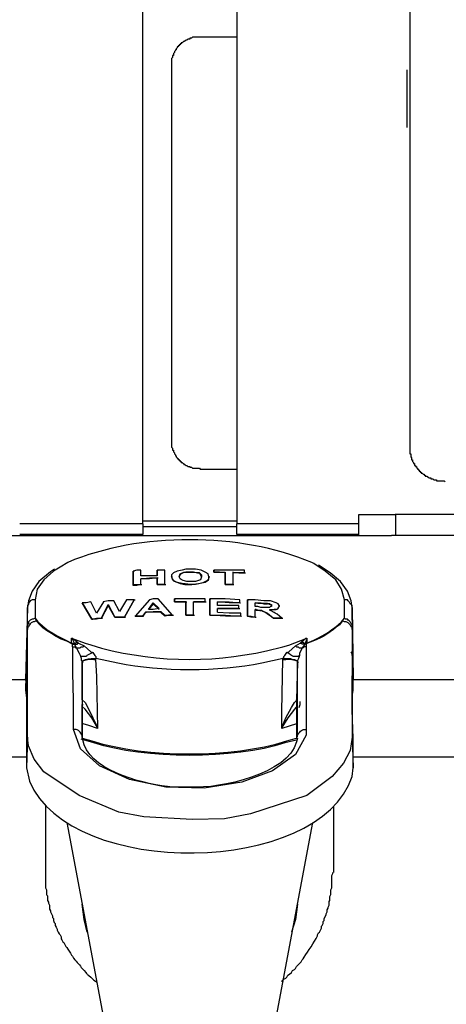
# Model space of a CAD drawing. Extents: x 0 to 4190, y 0 to 2777.
# Drawn here: x 859 to 897, y 846 to 932 of the extents above; entities that cross this region are included whole.
import ezdxf

# ---------------------------------------------------------------- set-up
doc = ezdxf.new("R2010")
doc.units = 0
doc.header["$LTSCALE"] = 0.1
doc.layers.get('0').update_dxf_attribs({"linetype": 'CONTINUOUS'})

msp = doc.modelspace()

# ---------------------------------------------------------------- linework, layer by layer
at = {"color": 2}
for p, q in [((870.149, 889.484), (870.149, 1123.963)), ((878.446, 1123.96), (878.446, 889.481)), ((893.691, 1117.105), (893.691, 894.822)), ((874.548, 930.892), (874.465, 930.804)), ((875.227, 930.892), (874.548, 930.892)), ((878.446, 930.892), (875.227, 930.892)), ((873.281, 930.046), (873.193, 930.046)), ((873.193, 930.046), (873.193, 929.958)), ((873.365, 930.131), (873.281, 930.131)), ((873.281, 930.131), (873.281, 930.046)), ((873.451, 930.212), (873.365, 930.212)), ((873.365, 930.212), (873.365, 930.131)), ((873.534, 930.3), (873.451, 930.3)), ((873.451, 930.3), (873.451, 930.212)), ((873.62, 930.381), (873.534, 930.381)), ((873.534, 930.381), (873.534, 930.3)), ((873.703, 930.469), (873.62, 930.381)), ((873.786, 930.469), (873.703, 930.469)), ((873.872, 930.55), (873.786, 930.55)), ((873.786, 930.55), (873.786, 930.469)), ((873.957, 930.639), (873.872, 930.55)), ((874.043, 930.639), (873.957, 930.639)), ((874.126, 930.72), (874.043, 930.639)), ((874.296, 930.72), (874.126, 930.72)), ((874.465, 930.804), (874.296, 930.804)), ((874.296, 930.804), (874.296, 930.72)), ((872.858, 929.284), (872.772, 929.284)), ((872.772, 929.284), (872.772, 929.114)), ((872.941, 929.538), (872.858, 929.45)), ((872.858, 929.45), (872.858, 929.284)), ((873.028, 929.707), (872.941, 929.619)), ((872.941, 929.619), (872.941, 929.538)), ((873.11, 929.789), (873.028, 929.789)), ((873.028, 929.789), (873.028, 929.707)), ((873.193, 929.958), (873.11, 929.877)), ((873.11, 929.877), (873.11, 929.789)), ((872.772, 929.114), (872.689, 929.026)), ((872.689, 929.026), (872.689, 928.353)), ((872.689, 928.353), (872.689, 895.326)), ((893.437, 928.011), (893.437, 922.934)), ((872.689, 895.326), (872.689, 894.734)), ((872.689, 894.734), (872.772, 894.653)), ((872.772, 894.653), (872.772, 894.483)), ((872.772, 894.483), (872.858, 894.483)), ((872.858, 894.483), (872.858, 894.314)), ((893.691, 894.818), (893.691, 894.137)), ((872.858, 894.314), (872.941, 894.226)), ((872.941, 894.226), (872.941, 894.141)), ((872.941, 894.141), (873.028, 894.06)), ((873.028, 894.06), (873.028, 893.972)), ((873.028, 893.972), (873.11, 893.972)), ((873.11, 893.972), (873.11, 893.887)), ((873.11, 893.887), (873.197, 893.803)), ((873.197, 893.803), (873.197, 893.721)), ((873.197, 893.721), (873.281, 893.721)), ((873.281, 893.721), (873.281, 893.633)), ((873.281, 893.633), (873.368, 893.633)), ((873.368, 893.633), (873.368, 893.552)), ((873.368, 893.552), (873.451, 893.552)), ((873.451, 893.552), (873.451, 893.464)), ((893.691, 894.137), (893.774, 894.137)), ((893.774, 894.137), (893.774, 893.887)), ((893.774, 893.887), (893.86, 893.799)), ((893.86, 893.799), (893.86, 893.63)), ((893.86, 893.63), (893.943, 893.63)), ((893.943, 893.63), (893.943, 893.464)), ((873.451, 893.464), (873.534, 893.464)), ((873.534, 893.464), (873.534, 893.379)), ((873.534, 893.379), (873.62, 893.379)), ((873.62, 893.379), (873.703, 893.298)), ((873.703, 893.298), (873.789, 893.298)), ((873.789, 893.298), (873.789, 893.21)), ((873.789, 893.21), (873.872, 893.21)), ((873.872, 893.21), (873.961, 893.129)), ((873.961, 893.129), (874.043, 893.129)), ((874.043, 893.129), (874.126, 893.04)), ((874.126, 893.04), (874.296, 893.04)), ((874.296, 893.04), (874.296, 892.959)), ((874.296, 892.959), (874.465, 892.959)), ((874.465, 892.959), (874.552, 892.871)), ((874.552, 892.871), (875.144, 892.871)), ((875.144, 892.871), (875.227, 892.786)), ((875.227, 892.786), (878.446, 892.786)), ((893.943, 893.464), (894.03, 893.376)), ((894.03, 893.376), (894.03, 893.294)), ((894.03, 893.294), (894.112, 893.294)), ((894.112, 893.294), (894.112, 893.125)), ((894.112, 893.125), (894.199, 893.125)), ((894.199, 893.125), (894.199, 893.037)), ((894.199, 893.037), (894.284, 893.037)), ((894.284, 893.037), (894.284, 892.952)), ((894.284, 892.952), (894.37, 892.871)), ((894.37, 892.871), (894.37, 892.783)), ((894.37, 892.783), (894.453, 892.783)), ((894.453, 892.783), (894.453, 892.702)), ((894.453, 892.702), (894.536, 892.702)), ((894.536, 892.702), (894.536, 892.614)), ((894.536, 892.614), (894.622, 892.614)), ((894.622, 892.614), (894.622, 892.532)), ((894.622, 892.532), (894.705, 892.532)), ((894.705, 892.532), (894.705, 892.444)), ((894.705, 892.444), (894.792, 892.444)), ((894.792, 892.444), (894.874, 892.363)), ((894.874, 892.363), (894.963, 892.363)), ((894.963, 892.363), (894.963, 892.275)), ((894.963, 892.275), (895.046, 892.275)), ((895.046, 892.275), (895.046, 892.19)), ((895.046, 892.19), (895.215, 892.19)), ((895.215, 892.19), (895.215, 892.109)), ((895.215, 892.109), (895.298, 892.109)), ((895.298, 892.109), (895.384, 892.021)), ((895.384, 892.021), (895.553, 892.021)), ((895.553, 892.021), (895.553, 891.94)), ((895.553, 891.94), (895.725, 891.94)), ((895.725, 891.94), (895.807, 891.852)), ((895.807, 891.852), (896.06, 891.852)), ((896.06, 891.852), (896.06, 891.771)), ((896.06, 891.771), (896.739, 891.771)), ((896.739, 891.771), (896.822, 891.682)), ((870.149, 887.961), (870.149, 889.484)), ((878.446, 889.488), (878.446, 887.961)), ((889.197, 886.945), (889.197, 888.804)), ((889.197, 888.804), (892.416, 888.804)), ((1076.591, 888.807), (892.416, 888.807)), ((892.423, 888.807), (892.423, 886.948)), ((870.149, 887.961), (859.308, 887.961)), ((878.446, 888.215), (870.149, 888.215)), ((870.149, 887.961), (870.149, 887.029)), ((878.45, 887.707), (870.152, 887.707)), ((889.2, 887.961), (878.446, 887.961)), ((878.446, 887.029), (878.446, 887.961)), ((856.426, 886.945), (892.075, 886.945)), ((870.149, 887.029), (859.308, 887.029)), ((889.2, 887.029), (878.446, 887.029)), ((892.416, 886.945), (892.075, 886.945)), ((1076.591, 886.945), (892.416, 886.945)), ((862.36, 883.981), (862.021, 883.727)), ((862.87, 884.151), (862.277, 883.809)), ((873.964, 883.981), (873.624, 883.897)), ((874.386, 883.981), (873.964, 883.981)), ((874.809, 883.978), (874.386, 883.978)), ((875.315, 883.893), (874.809, 883.978)), ((886.239, 883.809), (885.223, 884.489)), ((886.664, 883.643), (885.649, 884.317)), ((862.021, 883.727), (861.005, 882.881)), ((862.277, 883.809), (861.429, 883.046)), ((869.643, 883.893), (869.304, 883.809)), ((869.304, 883.812), (869.387, 883.812)), ((869.304, 883.812), (869.304, 882.627)), ((869.304, 882.539), (869.304, 883.809)), ((869.983, 883.893), (869.643, 883.893)), ((871.421, 883.389), (869.979, 883.389)), ((870.742, 883.135), (869.979, 883.135)), ((869.983, 883.389), (869.983, 883.897)), ((869.983, 883.131), (870.745, 883.216)), ((869.983, 882.627), (869.983, 883.135)), ((871.421, 883.219), (870.742, 883.135)), ((870.745, 883.216), (871.421, 883.216)), ((871.421, 883.389), (871.421, 883.897)), ((871.421, 883.893), (871.503, 883.893)), ((872.1, 883.893), (871.421, 883.893)), ((871.421, 883.893), (871.421, 883.385)), ((871.421, 883.219), (871.503, 883.219)), ((871.421, 883.219), (871.421, 882.627)), ((871.421, 882.627), (871.421, 883.216)), ((872.1, 882.627), (872.1, 883.897)), ((872.862, 883.643), (872.692, 883.477)), ((872.692, 883.477), (872.692, 883.304)), ((872.779, 883.135), (872.692, 883.304)), ((872.692, 883.3), (872.775, 883.3)), ((872.692, 883.3), (872.775, 883.046)), ((872.944, 882.884), (872.779, 883.135)), ((873.2, 883.809), (872.862, 883.639)), ((873.624, 883.893), (873.2, 883.809)), ((873.368, 883.3), (873.451, 883.554)), ((873.454, 883.47), (873.371, 883.3)), ((873.454, 883.135), (873.371, 883.304)), ((873.451, 883.554), (873.789, 883.724)), ((873.541, 883.554), (873.454, 883.47)), ((873.541, 883.05), (873.454, 883.135)), ((873.707, 883.639), (873.541, 883.554)), ((873.964, 883.724), (873.707, 883.639)), ((873.789, 883.724), (874.382, 883.724)), ((874.386, 883.724), (873.964, 883.724)), ((874.634, 883.724), (874.382, 883.724)), ((874.382, 883.724), (874.468, 883.724)), ((874.386, 883.724), (874.726, 883.724)), ((874.892, 883.643), (874.634, 883.724)), ((874.726, 883.724), (874.978, 883.639)), ((875.144, 883.643), (874.892, 883.643)), ((874.978, 883.639), (875.148, 883.639)), ((875.231, 883.47), (875.144, 883.643)), ((875.148, 883.639), (875.319, 883.47)), ((875.319, 883.3), (875.231, 883.47)), ((875.319, 883.3), (875.231, 883.046)), ((875.654, 883.724), (875.315, 883.893)), ((875.319, 883.47), (875.319, 883.3)), ((875.911, 883.554), (875.654, 883.724)), ((875.827, 882.966), (875.994, 883.135)), ((875.994, 883.3), (875.911, 883.554)), ((875.994, 883.3), (875.911, 882.962)), ((875.994, 883.135), (875.994, 883.304)), ((875.994, 883.3), (876.077, 883.3)), ((876.416, 883.893), (876.499, 883.893)), ((879.125, 883.893), (876.416, 883.893)), ((876.416, 883.893), (876.416, 883.724)), ((876.416, 883.724), (876.416, 883.893)), ((876.416, 883.724), (876.499, 883.724)), ((876.416, 883.724), (877.432, 883.724)), ((876.922, 883.724), (876.416, 883.724)), ((877.432, 883.643), (876.922, 883.724)), ((877.432, 883.724), (877.432, 883.639)), ((877.432, 883.724), (877.432, 882.623)), ((877.432, 882.627), (877.432, 883.639)), ((878.111, 882.627), (878.111, 883.727)), ((878.111, 883.724), (878.619, 883.639)), ((879.125, 883.643), (878.111, 883.643)), ((878.619, 883.639), (879.125, 883.639)), ((879.125, 883.643), (879.125, 883.893)), ((879.125, 883.643), (879.208, 883.643)), ((887.17, 883.046), (886.239, 883.809)), ((887.597, 882.881), (886.664, 883.643)), ((861.005, 882.881), (860.414, 882.034)), ((861.429, 883.046), (860.836, 882.203)), ((869.304, 882.627), (869.304, 882.542)), ((869.304, 882.627), (869.983, 882.627)), ((869.643, 882.542), (869.304, 882.542)), ((869.983, 882.627), (869.643, 882.542)), ((869.983, 882.627), (870.066, 882.627)), ((871.421, 882.627), (871.503, 882.627)), ((871.421, 882.627), (872.1, 882.627)), ((872.1, 882.627), (871.421, 882.627)), ((872.1, 882.627), (872.183, 882.627)), ((872.775, 883.046), (873.031, 882.877)), ((873.202, 882.796), (872.944, 882.884)), ((873.031, 882.877), (873.454, 882.708)), ((873.624, 882.711), (873.202, 882.796)), ((873.454, 882.708), (873.876, 882.623)), ((873.707, 882.966), (873.541, 883.05)), ((874.386, 882.627), (873.624, 882.711)), ((874.047, 882.881), (873.707, 882.966)), ((873.876, 882.623), (874.386, 882.623)), ((874.386, 882.881), (874.047, 882.881)), ((874.806, 882.877), (874.382, 882.877)), ((874.386, 882.627), (875.065, 882.711)), ((874.386, 882.627), (874.468, 882.627)), ((874.809, 882.623), (874.386, 882.623)), ((875.061, 882.962), (874.806, 882.877)), ((875.654, 882.793), (874.809, 882.623)), ((875.231, 883.046), (875.061, 882.962)), ((875.065, 882.711), (875.488, 882.796)), ((875.488, 882.796), (875.827, 882.966)), ((875.911, 882.962), (875.654, 882.793)), ((877.432, 882.627), (878.111, 882.627)), ((878.111, 882.627), (877.432, 882.627)), ((877.432, 882.623), (877.515, 882.623)), ((878.111, 882.627), (878.194, 882.627)), ((887.68, 882.203), (887.17, 883.046)), ((888.19, 882.034), (887.597, 882.881)), ((860.414, 882.034), (860.074, 881.191)), ((860.836, 882.203), (860.67, 881.268)), ((887.932, 881.272), (887.68, 882.203)), ((888.528, 881.188), (888.19, 882.034)), ((859.991, 880.679), (859.821, 873.314)), ((859.998, 880.591), (859.829, 874.241)), ((860.074, 880.849), (859.987, 880.761)), ((859.987, 880.761), (859.987, 880.595)), ((860.074, 881.191), (859.991, 880.598)), ((859.998, 878.898), (859.998, 880.591)), ((860.157, 881.099), (860.074, 880.93)), ((860.074, 880.93), (860.074, 880.849)), ((860.243, 881.188), (860.157, 881.099)), ((860.414, 881.272), (860.243, 881.188)), ((860.666, 881.272), (860.414, 881.272)), ((860.666, 881.272), (860.666, 879.663)), ((865.157, 881.018), (864.817, 881.018)), ((865.662, 879.579), (864.817, 881.018)), ((864.817, 881.014), (864.9, 881.014)), ((864.817, 881.014), (865.662, 879.575)), ((865.579, 881.103), (865.157, 881.018)), ((866.085, 880.083), (865.575, 881.099)), ((866.681, 881.103), (866.089, 880.087)), ((866.512, 879.66), (867.104, 880.845)), ((867.104, 880.761), (866.512, 879.663)), ((867.099, 881.184), (866.678, 881.099)), ((867.613, 881.184), (867.099, 881.184)), ((867.104, 880.845), (867.104, 880.757)), ((867.104, 880.845), (867.695, 879.745)), ((867.695, 879.748), (867.104, 880.757)), ((868.119, 880.253), (867.609, 881.184)), ((868.711, 881.272), (868.119, 880.256)), ((868.542, 879.748), (869.387, 881.272)), ((869.391, 881.272), (868.546, 879.745)), ((869.391, 881.272), (868.711, 881.272)), ((869.391, 881.272), (869.473, 881.272)), ((870.745, 881.272), (869.473, 879.826)), ((870.659, 880.422), (871.08, 881.014)), ((871.08, 880.93), (870.659, 880.422)), ((871.084, 881.353), (870.745, 881.268)), ((871.08, 881.014), (871.08, 880.93)), ((871.08, 881.014), (871.59, 880.507)), ((871.59, 880.422), (871.08, 880.93)), ((871.59, 880.51), (871.08, 880.425)), ((871.507, 881.353), (871.084, 881.353)), ((872.775, 879.917), (871.503, 881.357)), ((872.944, 881.103), (872.944, 881.357)), ((872.944, 881.353), (873.028, 881.353)), ((875.654, 881.353), (872.944, 881.353)), ((872.944, 881.353), (872.944, 881.099)), ((872.944, 881.103), (873.028, 881.103)), ((872.944, 881.103), (873.961, 881.103)), ((873.961, 881.103), (872.944, 881.103)), ((873.961, 881.103), (874.043, 881.103)), ((873.961, 881.103), (873.961, 879.917)), ((873.961, 879.917), (873.961, 881.099)), ((874.64, 881.103), (875.654, 881.103)), ((875.654, 881.103), (874.64, 881.103)), ((874.64, 879.917), (874.64, 881.099)), ((875.654, 881.103), (875.654, 881.357)), ((875.654, 881.103), (875.737, 881.103)), ((877.432, 881.357), (876.077, 881.357)), ((876.077, 879.917), (876.077, 881.357)), ((876.077, 881.353), (876.077, 879.914)), ((876.077, 881.353), (876.16, 881.353)), ((876.756, 881.103), (877.771, 881.103)), ((876.756, 880.761), (876.756, 881.099)), ((877.771, 881.014), (876.756, 881.099)), ((878.621, 880.761), (876.756, 880.761)), ((876.756, 880.171), (876.756, 880.51)), ((876.756, 880.51), (878.621, 880.51)), ((878.621, 880.51), (876.756, 880.51)), ((878.704, 881.272), (877.432, 881.357)), ((877.771, 881.103), (878.704, 881.018)), ((878.704, 881.014), (877.771, 881.014)), ((878.621, 880.51), (878.621, 880.768)), ((878.621, 880.51), (878.704, 880.51)), ((878.704, 881.014), (878.704, 881.268)), ((878.704, 881.014), (878.786, 881.014)), ((880.058, 881.268), (879.379, 881.268)), ((879.383, 881.272), (879.465, 881.272)), ((879.383, 881.272), (879.383, 879.826)), ((879.383, 879.829), (879.383, 881.268)), ((880.82, 881.184), (880.058, 881.268)), ((880.314, 880.934), (880.058, 881.018)), ((880.058, 880.679), (880.058, 881.018)), ((880.058, 881.014), (880.566, 881.014)), ((880.314, 880.676), (880.058, 880.676)), ((880.566, 880.934), (880.314, 880.934)), ((880.566, 880.591), (880.314, 880.676)), ((880.566, 881.014), (880.82, 880.93)), ((880.566, 881.014), (880.566, 880.93)), ((881.159, 880.934), (880.566, 880.934)), ((881.33, 880.595), (880.566, 880.595)), ((881.413, 881.184), (880.82, 881.184)), ((880.82, 880.93), (881.159, 880.93)), ((881.159, 880.934), (881.242, 880.934)), ((881.33, 880.849), (881.159, 880.934)), ((881.159, 880.934), (881.33, 880.934)), ((881.33, 880.934), (881.413, 880.849)), ((881.416, 880.849), (881.33, 880.849)), ((881.416, 880.679), (881.33, 880.595)), ((881.921, 881.014), (881.413, 881.184)), ((881.413, 880.849), (881.499, 880.849)), ((881.499, 880.761), (881.416, 880.849)), ((881.499, 880.679), (881.416, 880.679)), ((881.499, 880.849), (881.499, 880.761)), ((881.499, 880.761), (881.499, 880.679)), ((882.092, 880.93), (881.921, 881.014)), ((881.923, 880.422), (882.092, 880.507)), ((882.092, 880.595), (882.005, 880.425)), ((882.175, 880.761), (882.092, 880.93)), ((882.175, 880.679), (882.092, 880.595)), ((882.092, 880.507), (882.175, 880.676)), ((882.175, 880.761), (882.175, 880.679)), ((882.175, 880.676), (882.175, 880.761)), ((888.19, 881.268), (887.932, 881.268)), ((887.932, 879.66), (887.932, 881.268)), ((888.272, 881.184), (888.19, 881.268)), ((888.359, 881.099), (888.272, 881.184)), ((888.442, 880.93), (888.359, 881.099)), ((888.528, 880.845), (888.442, 880.93)), ((888.611, 880.595), (888.528, 881.188)), ((888.611, 880.761), (888.528, 880.845)), ((888.611, 880.591), (888.611, 880.761)), ((888.694, 873.31), (888.611, 880.676)), ((888.618, 880.591), (888.701, 874.241)), ((888.618, 880.591), (888.618, 878.898)), ((860.666, 879.66), (860.497, 879.575)), ((860.666, 879.66), (860.749, 879.406)), ((865.662, 879.579), (866.085, 879.663)), ((866.085, 879.663), (866.508, 879.663)), ((866.512, 879.66), (866.089, 879.575)), ((866.512, 879.66), (866.595, 879.66)), ((867.695, 879.748), (867.78, 879.748)), ((867.695, 879.748), (868.542, 879.748)), ((868.542, 879.748), (867.695, 879.748)), ((868.542, 879.748), (868.625, 879.748)), ((870.149, 879.829), (869.47, 879.829)), ((869.473, 879.829), (869.556, 879.829)), ((869.473, 879.829), (870.152, 879.829)), ((870.405, 880.171), (870.152, 879.833)), ((870.152, 879.829), (870.405, 880.168)), ((870.152, 879.829), (870.235, 879.829)), ((870.405, 880.171), (871.084, 880.256)), ((870.405, 880.171), (870.489, 880.171)), ((871.759, 880.171), (870.405, 880.171)), ((871.08, 880.425), (870.659, 880.425)), ((871.084, 880.256), (871.759, 880.256)), ((871.759, 880.253), (871.759, 880.168)), ((871.759, 880.253), (872.1, 879.914)), ((872.1, 879.829), (871.759, 880.168)), ((872.435, 879.917), (872.096, 879.833)), ((872.1, 879.917), (872.1, 879.833)), ((872.1, 879.917), (872.779, 879.917)), ((872.775, 879.917), (872.435, 879.917)), ((872.775, 879.917), (872.858, 879.917)), ((873.961, 879.917), (874.043, 879.917)), ((873.961, 879.917), (874.64, 879.917)), ((874.64, 879.917), (873.961, 879.917)), ((874.64, 879.917), (874.722, 879.917)), ((876.077, 879.914), (876.16, 879.914)), ((876.081, 879.917), (877.435, 879.917)), ((877.435, 879.829), (876.081, 879.914)), ((877.774, 880.083), (876.756, 880.168)), ((877.435, 879.917), (878.79, 879.833)), ((878.79, 879.829), (877.435, 879.829)), ((878.79, 880.083), (877.774, 880.083)), ((878.79, 879.829), (878.79, 880.083)), ((878.79, 879.829), (878.873, 879.829)), ((879.718, 879.748), (879.379, 879.833)), ((879.383, 879.829), (879.465, 879.829)), ((879.383, 879.829), (879.721, 879.829)), ((880.058, 879.748), (879.718, 879.748)), ((879.721, 879.829), (880.062, 879.745)), ((880.058, 879.748), (880.058, 880.425)), ((880.058, 880.422), (880.141, 880.422)), ((880.058, 879.748), (880.141, 879.748)), ((880.145, 880.425), (880.062, 880.425)), ((880.145, 880.341), (880.145, 880.425)), ((880.145, 880.422), (880.483, 880.337)), ((880.145, 880.422), (880.145, 880.337)), ((880.651, 880.337), (880.145, 880.337)), ((880.483, 880.337), (880.654, 880.337)), ((880.737, 880.253), (880.651, 880.337)), ((880.654, 880.337), (881.159, 880.083)), ((880.99, 880.168), (880.737, 880.253)), ((881.159, 879.999), (880.99, 880.168)), ((881.159, 880.083), (881.159, 879.999)), ((881.159, 880.083), (881.669, 879.66)), ((881.669, 879.66), (881.159, 879.999)), ((881.416, 880.337), (881.33, 880.422)), ((881.33, 880.422), (881.923, 880.422)), ((881.413, 880.337), (881.33, 880.337)), ((881.751, 880.425), (881.413, 880.337)), ((881.751, 880.168), (881.416, 880.337)), ((881.669, 879.66), (881.751, 879.66)), ((881.669, 879.66), (882.43, 879.66)), ((882.43, 879.66), (881.669, 879.66)), ((882.005, 880.425), (881.751, 880.425)), ((881.834, 880.083), (881.751, 880.168)), ((882.009, 879.999), (881.834, 880.083)), ((882.43, 879.66), (882.009, 879.999)), ((882.43, 879.66), (882.514, 879.66)), ((887.766, 879.41), (887.932, 879.663)), ((888.018, 879.575), (887.932, 879.66)), ((860.074, 879.152), (859.987, 879.067)), ((859.987, 879.067), (859.987, 878.898)), ((860.074, 878.898), (859.987, 878.813)), ((859.987, 878.813), (859.987, 878.64)), ((859.991, 878.644), (859.991, 878.898)), ((860.157, 879.406), (860.074, 879.321)), ((860.074, 879.321), (860.074, 879.152)), ((860.16, 879.067), (860.074, 878.898)), ((860.243, 879.49), (860.157, 879.406)), ((860.243, 879.156), (860.16, 879.071)), ((860.414, 879.575), (860.243, 879.49)), ((860.33, 879.236), (860.243, 879.156)), ((860.501, 879.325), (860.33, 879.236)), ((860.497, 879.575), (860.414, 879.575)), ((860.584, 879.325), (860.501, 879.325)), ((860.753, 879.41), (860.584, 879.325)), ((861.09, 879.067), (860.749, 879.406)), ((861.342, 878.813), (861.09, 879.067)), ((861.681, 878.559), (861.342, 878.813)), ((865.662, 879.579), (865.745, 879.579)), ((866.089, 879.575), (865.665, 879.575)), ((887.932, 879.325), (887.766, 879.41)), ((888.101, 879.325), (887.932, 879.325)), ((888.19, 879.575), (888.018, 879.575)), ((888.272, 879.236), (888.101, 879.325)), ((888.272, 879.49), (888.19, 879.575)), ((888.359, 879.406), (888.272, 879.49)), ((888.359, 879.156), (888.272, 879.236)), ((888.442, 879.321), (888.359, 879.406)), ((888.442, 879.071), (888.359, 879.156)), ((888.528, 879.152), (888.442, 879.321)), ((888.528, 878.902), (888.442, 879.071)), ((888.611, 879.067), (888.528, 879.152)), ((888.611, 878.817), (888.528, 878.902)), ((888.611, 878.898), (888.611, 879.067)), ((888.611, 878.898), (888.611, 878.644)), ((888.611, 878.644), (888.611, 878.817)), ((859.998, 876.358), (859.998, 878.644)), ((862.104, 878.305), (861.681, 878.559)), ((862.531, 878.051), (862.104, 878.305)), ((862.952, 877.797), (862.531, 878.051)), ((888.618, 878.644), (888.618, 876.358)), ((863.459, 877.628), (862.952, 877.797)), ((863.968, 877.374), (863.459, 877.628)), ((863.968, 877.801), (863.885, 877.885)), ((863.885, 877.462), (863.885, 877.885)), ((863.885, 877.882), (865.069, 877.458)), ((863.885, 877.882), (863.968, 877.882)), ((863.885, 877.462), (864.138, 877.462)), ((863.968, 877.374), (863.885, 877.458)), ((863.968, 877.882), (864.394, 877.543)), ((864.138, 877.462), (863.968, 877.801)), ((863.968, 877.12), (863.968, 877.374)), ((863.968, 877.374), (864.138, 877.374)), ((863.975, 877.12), (864.228, 877.12)), ((863.979, 874.834), (863.979, 877.12)), ((864.138, 877.374), (864.138, 877.458)), ((864.138, 877.458), (864.221, 877.458)), ((864.307, 877.035), (864.138, 877.374)), ((864.138, 877.374), (864.39, 877.374)), ((864.221, 877.458), (864.307, 877.543)), ((864.228, 877.12), (864.228, 877.035)), ((864.228, 877.035), (864.314, 877.035)), ((864.307, 877.543), (864.39, 877.543)), ((864.307, 877.035), (864.648, 877.035)), ((864.572, 876.527), (864.314, 877.035)), ((864.39, 877.374), (864.39, 877.458)), ((864.39, 877.458), (864.478, 877.458)), ((864.394, 877.543), (864.478, 877.458)), ((864.478, 877.462), (864.986, 877.208)), ((864.648, 877.035), (864.73, 877.12)), ((864.73, 877.12), (864.9, 877.12)), ((864.9, 877.12), (864.986, 877.205)), ((864.986, 877.205), (865.579, 876.693)), ((882.514, 877.12), (883.023, 877.286)), ((883.023, 877.286), (884.63, 877.882)), ((883.03, 876.693), (883.623, 877.205)), ((883.616, 877.205), (883.699, 877.12)), ((883.623, 877.205), (884.046, 877.455)), ((883.699, 877.12), (883.868, 877.12)), ((883.868, 877.12), (883.955, 877.035)), ((883.955, 877.035), (884.208, 877.035)), ((884.216, 877.035), (883.961, 876.524)), ((884.037, 877.462), (884.122, 877.547)), ((884.037, 877.462), (884.122, 877.462)), ((884.122, 877.462), (884.208, 877.378)), ((884.126, 877.543), (884.544, 877.882)), ((884.126, 877.543), (884.295, 877.543)), ((884.208, 877.378), (884.461, 877.378)), ((884.461, 877.378), (884.208, 877.039)), ((884.302, 877.035), (884.216, 877.035)), ((884.295, 877.543), (884.295, 877.458)), ((884.295, 877.458), (884.461, 877.458)), ((884.385, 877.12), (884.302, 877.035)), ((884.554, 877.12), (884.385, 877.12)), ((884.63, 877.797), (884.461, 877.458)), ((884.63, 877.462), (884.461, 877.462)), ((884.461, 877.458), (884.461, 877.374)), ((884.547, 877.374), (884.464, 877.374)), ((884.544, 877.882), (884.63, 877.882)), ((884.63, 877.462), (884.547, 877.378)), ((884.547, 877.374), (884.547, 877.12)), ((884.554, 877.12), (884.554, 869.839)), ((884.63, 877.882), (884.63, 877.797)), ((884.63, 877.882), (884.63, 877.458)), ((859.998, 869.158), (859.998, 876.358)), ((864.654, 876.358), (864.572, 876.527)), ((864.741, 876.101), (864.654, 876.358)), ((865.579, 876.693), (865.748, 876.612)), ((865.757, 876.612), (865.926, 876.358)), ((865.926, 876.358), (866.009, 876.273)), ((866.009, 876.273), (866.009, 876.101)), ((882.52, 876.104), (882.604, 876.192)), ((882.604, 876.277), (882.692, 876.361)), ((882.604, 876.192), (882.604, 876.277)), ((882.692, 876.361), (882.861, 876.615)), ((882.861, 876.612), (883.03, 876.693)), ((883.961, 876.358), (883.879, 876.101)), ((883.961, 876.524), (883.961, 876.358)), ((888.618, 876.527), (888.535, 876.693)), ((888.618, 876.358), (888.618, 876.527)), ((888.618, 876.358), (888.618, 869.158)), ((864.741, 875.931), (864.741, 876.101)), ((864.824, 875.85), (864.741, 875.931)), ((864.817, 875.765), (864.817, 875.85)), ((864.817, 872.46), (864.817, 875.769)), ((864.817, 875.765), (864.9, 875.765)), ((864.824, 875.765), (864.824, 875.85)), ((864.824, 875.765), (864.824, 869.158)), ((866.002, 876.107), (866.002, 876.023)), ((866.002, 876.019), (866.085, 874.495)), ((882.43, 871.448), (882.514, 876.019)), ((882.514, 876.107), (883.193, 876.107)), ((882.514, 876.019), (882.514, 876.104)), ((883.193, 876.107), (883.358, 876.023)), ((883.358, 876.023), (883.529, 876.023)), ((883.529, 876.023), (883.699, 875.931)), ((883.699, 875.931), (883.785, 875.854)), ((883.792, 875.765), (883.709, 872.46)), ((883.785, 875.854), (883.785, 875.769)), ((883.879, 876.101), (883.792, 875.931)), ((883.792, 875.931), (883.792, 875.765)), ((883.792, 869.158), (883.792, 875.765)), ((883.792, 875.765), (883.875, 875.765)), ((859.829, 874.241), (859.911, 874.665)), ((859.905, 874.577), (859.905, 873.733)), ((859.911, 874.665), (859.911, 874.577)), ((864.062, 872.46), (863.979, 874.834)), ((866.085, 874.495), (866.171, 869.92)), ((888.611, 873.733), (888.611, 874.577)), ((888.611, 874.577), (888.694, 874.577)), ((888.701, 874.577), (888.701, 874.665)), ((888.701, 874.665), (888.701, 874.245)), ((671.91, 874.241), (859.815, 874.241)), ((859.991, 873.814), (859.821, 874.245)), ((859.905, 873.733), (859.905, 866.449)), ((888.694, 874.241), (888.611, 873.733)), ((888.611, 871.532), (888.611, 873.733)), ((888.687, 874.241), (1076.591, 874.241)), ((859.821, 873.31), (859.905, 872.629)), ((888.611, 872.717), (888.694, 873.31)), ((864.062, 869.839), (864.062, 872.46)), ((864.817, 872.46), (865.069, 872.209)), ((864.817, 872.04), (864.9, 872.04)), ((864.817, 869.246), (864.817, 872.04)), ((865.069, 871.617), (864.817, 871.867)), ((865.069, 872.209), (865.327, 871.786)), ((883.275, 871.786), (883.533, 872.209)), ((883.533, 872.209), (883.702, 872.379)), ((883.785, 871.955), (883.533, 871.617)), ((883.699, 872.04), (883.782, 872.04)), ((883.699, 872.04), (883.699, 869.077)), ((883.702, 872.379), (883.702, 872.46)), ((883.706, 872.46), (883.706, 872.037)), ((883.955, 871.786), (884.039, 872.04)), ((884.039, 872.04), (884.039, 872.291)), ((865.662, 870.855), (865.069, 871.617)), ((865.327, 871.786), (865.748, 870.855)), ((882.43, 869.92), (882.43, 871.448)), ((882.771, 870.855), (883.275, 871.786)), ((883.533, 871.617), (882.94, 870.855)), ((888.694, 869.077), (888.611, 871.532)), ((864.9, 870.343), (864.817, 870.343)), ((865.409, 870.174), (864.9, 870.343)), ((866.171, 869.92), (865.409, 870.174)), ((866.171, 870.008), (865.662, 870.855)), ((865.748, 870.855), (866.171, 870.012)), ((883.699, 870.343), (882.427, 869.92)), ((882.43, 870.008), (882.771, 870.855)), ((882.94, 870.855), (882.43, 870.008)), ((864.654, 868.145), (864.062, 869.839)), ((866.171, 870.012), (866.171, 869.923)), ((866.171, 869.923), (866.171, 870.008)), ((882.43, 869.923), (882.43, 870.008)), ((882.43, 870.008), (882.43, 869.923)), ((884.554, 869.327), (883.623, 867.634)), ((884.554, 869.839), (884.554, 869.327)), ((859.998, 869.158), (859.915, 866.449)), ((860.081, 868.396), (859.994, 869.158)), ((860.591, 867.211), (860.081, 868.396)), ((888.618, 869.158), (888.449, 867.973)), ((888.618, 869.158), (888.701, 866.449)), ((888.694, 866.449), (888.694, 869.077)), ((866.348, 866.618), (864.654, 868.145)), ((883.623, 867.634), (881.593, 866.198)), ((888.449, 867.973), (887.856, 866.872)), ((859.901, 867.384), (664.714, 867.384)), ((861.435, 866.11), (860.591, 867.211)), ((868.974, 865.436), (866.348, 866.618)), ((887.856, 866.872), (886.842, 865.687)), ((1083.877, 867.384), (888.69, 867.384)), ((864.561, 864.011), (861.435, 866.11)), ((881.593, 866.198), (878.88, 865.182)), ((872.193, 864.755), (868.974, 865.436)), ((878.88, 865.182), (875.578, 864.674)), ((886.842, 865.687), (884.634, 864.011)), ((868.039, 862.554), (864.561, 864.011)), ((875.578, 864.674), (872.193, 864.755)), ((884.634, 864.011), (879.642, 862.385)), ((861.594, 863.15), (861.594, 857.22)), ((870.242, 862.135), (868.039, 862.554)), ((879.642, 862.385), (877.356, 861.965)), ((887.001, 857.22), (887.001, 863.062)), ((863.462, 861.626), (868.288, 835.885)), ((874.506, 861.912), (870.242, 862.135)), ((877.356, 861.965), (874.506, 861.912)), ((880.314, 835.885), (885.14, 861.626)), ((864.986, 853.075), (864.817, 854.43)), ((883.785, 854.43), (883.616, 853.075)), ((865.24, 851.971), (864.986, 853.075)), ((883.616, 853.075), (883.275, 851.971))]:
    msp.add_line(p, q, dxfattribs=at)
for points in [[(885.053, 884.571), (878.696, 887.227), (869.904, 887.258), (863.545, 884.571)], [(863.545, 884.571), (863.545, 884.571), (862.866, 884.147), (862.866, 884.147)], [(885.223, 884.486), (885.223, 884.486), (885.053, 884.571), (885.053, 884.571)], [(860.666, 879.66), (860.666, 879.66), (860.919, 879.321), (860.919, 879.321)], [(887.68, 879.325), (887.68, 879.325), (887.932, 879.663), (887.932, 879.663)], [(860.919, 879.321), (861.963, 878.393), (862.115, 878.369), (863.376, 877.713)], [(887.511, 879.071), (886.694, 878.457), (886.136, 877.977), (885.136, 877.632)], [(885.223, 877.716), (886.232, 878.221), (886.842, 878.584), (887.68, 879.325)], [(887.766, 879.41), (887.766, 879.41), (887.511, 879.071), (887.511, 879.071)], [(863.376, 877.713), (863.376, 877.713), (863.885, 877.458), (863.885, 877.458)], [(865.071, 877.462), (865.071, 877.462), (865.579, 877.289), (865.579, 877.289)], [(865.579, 877.289), (870.583, 875.779), (875.982, 875.61), (881.072, 876.785)], [(881.072, 876.785), (881.072, 876.785), (882.514, 877.124), (882.514, 877.124)], [(885.136, 877.632), (885.136, 877.632), (884.544, 877.378), (884.544, 877.378)], [(884.63, 877.462), (884.63, 877.462), (885.223, 877.716), (885.223, 877.716)], [(864.734, 876.273), (864.734, 876.273), (864.648, 876.358), (864.648, 876.358)], [(865.579, 876.524), (864.813, 876.203), (865.524, 876.281), (864.734, 876.273)], [(865.748, 876.612), (865.748, 876.612), (865.579, 876.524), (865.579, 876.524)], [(883.023, 876.524), (883.023, 876.524), (882.854, 876.612), (882.854, 876.612)], [(883.871, 876.273), (883.154, 876.27), (883.558, 876.245), (883.023, 876.524)], [(883.955, 876.358), (883.955, 876.358), (883.871, 876.273), (883.871, 876.273)], [(864.817, 875.85), (865.092, 876.041), (865.485, 876.03), (865.833, 876.019)], [(864.817, 875.85), (864.817, 875.85), (864.9, 875.931), (864.9, 875.931)], [(864.817, 875.765), (864.817, 875.765), (864.817, 875.85), (864.817, 875.85)], [(864.9, 875.931), (865.092, 876.041), (865.6, 876.139), (865.833, 876.104)], [(865.833, 876.104), (865.833, 876.104), (866.002, 876.104), (866.002, 876.104)], [(865.833, 876.019), (865.833, 876.019), (866.002, 876.019), (866.002, 876.019)], [(867.956, 875.684), (867.956, 875.684), (866.009, 876.104), (866.009, 876.104)], [(880.658, 875.684), (876.814, 874.898), (871.8, 874.898), (867.956, 875.684)], [(882.52, 876.104), (882.52, 876.104), (880.658, 875.684), (880.658, 875.684)], [(882.514, 876.019), (882.514, 876.019), (882.768, 876.019), (882.768, 876.019)], [(882.768, 876.019), (883.113, 876.03), (883.507, 876.041), (883.785, 875.85)], [(883.785, 875.85), (883.785, 875.85), (883.785, 875.765), (883.785, 875.765)], [(864.145, 869.839), (864.145, 869.839), (864.062, 869.839), (864.062, 869.839)], [(864.824, 869.327), (864.633, 869.542), (864.528, 869.902), (864.145, 869.839)], [(864.824, 869.158), (864.824, 869.158), (864.824, 869.327), (864.824, 869.327)], [(883.792, 869.327), (883.985, 869.542), (884.089, 869.902), (884.471, 869.839)], [(883.792, 869.158), (883.792, 869.158), (883.792, 869.327), (883.792, 869.327)], [(884.471, 869.839), (884.471, 869.839), (884.554, 869.839), (884.554, 869.839)], [(865.833, 868.653), (865.833, 868.653), (864.73, 868.989), (864.73, 868.989)], [(864.982, 868.484), (864.982, 868.484), (864.817, 869.162), (864.817, 869.162)], [(864.817, 869.077), (864.817, 869.077), (865.662, 868.823), (865.662, 868.823)], [(872.775, 864.755), (870.521, 864.939), (865.879, 866.05), (864.982, 868.484)], [(865.662, 868.823), (870.652, 867.299), (877.866, 867.288), (882.854, 868.823)], [(882.684, 868.653), (878.218, 867.176), (870.311, 867.2), (865.833, 868.653)], [(883.702, 868.738), (883.044, 865.916), (876.85, 864.597), (874.468, 864.755)], [(883.699, 868.908), (883.699, 868.908), (882.684, 868.653), (882.684, 868.653)], [(882.854, 868.823), (882.854, 868.823), (883.699, 869.077), (883.699, 869.077)], [(883.785, 869.077), (883.785, 869.077), (883.702, 868.738), (883.702, 868.738)], [(859.905, 866.449), (859.905, 866.449), (860.157, 865.267), (860.157, 865.267)], [(888.611, 865.687), (888.611, 865.687), (888.694, 866.449), (888.694, 866.449)], [(860.157, 865.267), (863.868, 856.642), (885.685, 856.899), (888.611, 865.687)], [(873.537, 864.755), (873.537, 864.755), (872.775, 864.755), (872.775, 864.755)], [(874.468, 864.755), (874.468, 864.755), (873.541, 864.755), (873.541, 864.755)], [(861.594, 857.22), (861.594, 857.22), (861.594, 855.866), (861.594, 855.866)], [(886.831, 856.966), (886.831, 856.966), (886.914, 857.139), (886.914, 857.139)], [(886.914, 857.139), (886.914, 857.139), (886.914, 857.22), (886.914, 857.22)], [(886.831, 855.866), (886.831, 855.866), (886.831, 856.966), (886.831, 856.966)], [(861.594, 855.866), (861.594, 855.866), (861.677, 855.696), (861.677, 855.696)], [(861.677, 855.527), (861.645, 854.977), (861.801, 855.435), (861.765, 854.765)], [(861.677, 855.696), (861.677, 855.696), (861.677, 855.527), (861.677, 855.527)], [(886.747, 855.696), (886.747, 855.696), (886.831, 855.866), (886.831, 855.866)], [(886.747, 855.273), (886.747, 855.273), (886.747, 855.696), (886.747, 855.696)], [(861.765, 854.765), (861.765, 854.765), (861.848, 854.596), (861.848, 854.596)], [(861.848, 854.596), (861.848, 854.596), (861.848, 854.511), (861.848, 854.511)], [(861.848, 854.511), (861.848, 854.511), (861.935, 854.342), (861.935, 854.342)], [(886.577, 854.68), (886.577, 854.68), (886.66, 854.769), (886.66, 854.769)], [(886.577, 854.342), (886.577, 854.342), (886.577, 854.68), (886.577, 854.68)], [(886.66, 855.104), (886.66, 855.104), (886.747, 855.273), (886.747, 855.273)], [(886.66, 854.769), (886.66, 854.769), (886.66, 855.104), (886.66, 855.104)], [(861.935, 854.342), (861.935, 854.342), (861.935, 854.003), (861.935, 854.003)], [(861.935, 854.003), (861.935, 854.003), (862.017, 853.834), (862.017, 853.834)], [(862.017, 853.834), (862.017, 853.834), (862.017, 853.749), (862.017, 853.749)], [(862.017, 853.749), (862.017, 853.749), (862.187, 853.41), (862.187, 853.41)], [(886.322, 853.58), (886.322, 853.58), (886.408, 853.749), (886.408, 853.749)], [(886.322, 853.495), (886.322, 853.495), (886.322, 853.58), (886.322, 853.58)], [(886.408, 853.918), (886.408, 853.918), (886.491, 854.088), (886.491, 854.088)], [(886.408, 853.749), (886.408, 853.749), (886.408, 853.918), (886.408, 853.918)], [(886.491, 854.172), (886.491, 854.172), (886.577, 854.342), (886.577, 854.342)], [(886.491, 854.088), (886.491, 854.088), (886.491, 854.172), (886.491, 854.172)], [(862.187, 853.41), (862.187, 853.41), (862.187, 853.241), (862.187, 853.241)], [(862.187, 853.241), (862.187, 853.241), (862.273, 853.156), (862.273, 853.156)], [(862.273, 853.156), (862.273, 853.156), (862.273, 852.987), (862.273, 852.987)], [(862.273, 852.987), (862.273, 852.987), (862.356, 852.818), (862.356, 852.818)], [(862.356, 852.818), (862.356, 852.818), (862.439, 852.733), (862.439, 852.733)], [(862.439, 852.733), (862.439, 852.733), (862.439, 852.564), (862.439, 852.564)], [(885.985, 852.564), (885.985, 852.564), (886.068, 852.733), (886.068, 852.733)], [(886.068, 852.902), (886.068, 852.902), (886.152, 852.987), (886.152, 852.987)], [(886.068, 852.733), (886.068, 852.733), (886.068, 852.902), (886.068, 852.902)], [(886.152, 853.156), (886.152, 853.156), (886.322, 853.495), (886.322, 853.495)], [(886.152, 852.987), (886.152, 852.987), (886.152, 853.156), (886.152, 853.156)], [(862.439, 852.564), (862.439, 852.564), (862.527, 852.395), (862.527, 852.395)], [(862.527, 852.395), (862.527, 852.395), (862.61, 852.225), (862.61, 852.225)], [(862.61, 852.225), (862.61, 852.225), (862.61, 852.14), (862.61, 852.14)], [(862.61, 852.14), (862.61, 852.14), (862.697, 851.971), (862.697, 851.971)], [(862.697, 851.971), (862.697, 851.971), (862.78, 851.802), (862.78, 851.802)], [(885.56, 851.717), (885.56, 851.717), (885.646, 851.89), (885.646, 851.89)], [(885.646, 851.89), (885.646, 851.89), (885.729, 851.971), (885.729, 851.971)], [(885.729, 851.971), (885.729, 851.971), (885.815, 852.14), (885.815, 852.14)], [(885.815, 852.14), (885.815, 852.14), (885.898, 852.31), (885.898, 852.31)], [(885.898, 852.479), (885.898, 852.479), (885.985, 852.564), (885.985, 852.564)], [(885.898, 852.31), (885.898, 852.31), (885.898, 852.479), (885.898, 852.479)], [(862.78, 851.802), (862.78, 851.802), (862.866, 851.717), (862.866, 851.717)], [(862.866, 851.717), (862.866, 851.717), (862.949, 851.544), (862.949, 851.544)], [(862.949, 851.544), (862.949, 851.544), (862.949, 851.378), (862.949, 851.378)], [(862.949, 851.378), (862.949, 851.378), (863.032, 851.294), (863.032, 851.294)], [(863.032, 851.294), (863.032, 851.294), (863.12, 851.124), (863.12, 851.124)], [(863.12, 851.124), (863.12, 851.124), (863.203, 851.04), (863.203, 851.04)], [(863.203, 851.04), (863.203, 851.04), (863.289, 850.87), (863.289, 850.87)], [(884.374, 849.77), (884.775, 850.32), (885.226, 851.033), (885.56, 851.632)], [(885.56, 851.632), (885.56, 851.632), (885.56, 851.717), (885.56, 851.717)], [(863.289, 850.87), (863.289, 850.87), (863.372, 850.701), (863.372, 850.701)], [(863.372, 850.701), (863.372, 850.701), (863.459, 850.617), (863.459, 850.617)], [(863.459, 850.617), (863.524, 850.437), (863.813, 850.119), (863.882, 849.939)], [(863.882, 849.939), (863.882, 849.939), (863.965, 849.854), (863.965, 849.854)], [(863.965, 849.854), (864.203, 849.332), (864.593, 849.181), (864.727, 848.835)], [(883.699, 848.923), (883.699, 848.923), (884.122, 849.346), (884.122, 849.346)], [(884.122, 849.346), (884.122, 849.346), (884.205, 849.516), (884.205, 849.516)], [(884.205, 849.516), (884.205, 849.516), (884.292, 849.6), (884.292, 849.6)], [(884.292, 849.6), (884.292, 849.6), (884.374, 849.77), (884.374, 849.77)], [(864.727, 848.835), (864.727, 848.835), (864.982, 848.585), (864.982, 848.585)], [(864.982, 848.585), (865.468, 848.027), (865.02, 848.475), (865.575, 847.992)], [(883.106, 848.246), (883.106, 848.246), (883.272, 848.415), (883.272, 848.415)], [(883.272, 848.415), (883.272, 848.415), (883.358, 848.585), (883.358, 848.585)], [(883.358, 848.585), (883.358, 848.585), (883.529, 848.669), (883.529, 848.669)], [(883.529, 848.669), (883.529, 848.669), (883.612, 848.754), (883.612, 848.754)], [(883.612, 848.754), (883.612, 848.754), (883.699, 848.923), (883.699, 848.923)], [(865.575, 847.992), (865.575, 847.992), (865.829, 847.738), (865.829, 847.738)], [(865.829, 847.738), (865.829, 847.738), (865.999, 847.653), (865.999, 847.653)], [(865.999, 847.653), (865.999, 847.653), (866.081, 847.568), (866.081, 847.568)], [(882.427, 847.568), (882.427, 847.568), (882.51, 847.738), (882.51, 847.738)], [(882.51, 847.738), (882.51, 847.738), (882.596, 847.822), (882.596, 847.822)], [(882.596, 847.822), (882.596, 847.822), (882.768, 847.907), (882.768, 847.907)], [(882.768, 847.907), (882.768, 847.907), (882.85, 847.992), (882.85, 847.992)], [(882.85, 847.992), (882.85, 847.992), (882.937, 848.161), (882.937, 848.161)], [(882.937, 848.161), (882.937, 848.161), (883.106, 848.246), (883.106, 848.246)]]:
    msp.add_open_spline(points, degree=3, dxfattribs=at)

doc.saveas('drawing.dxf')
